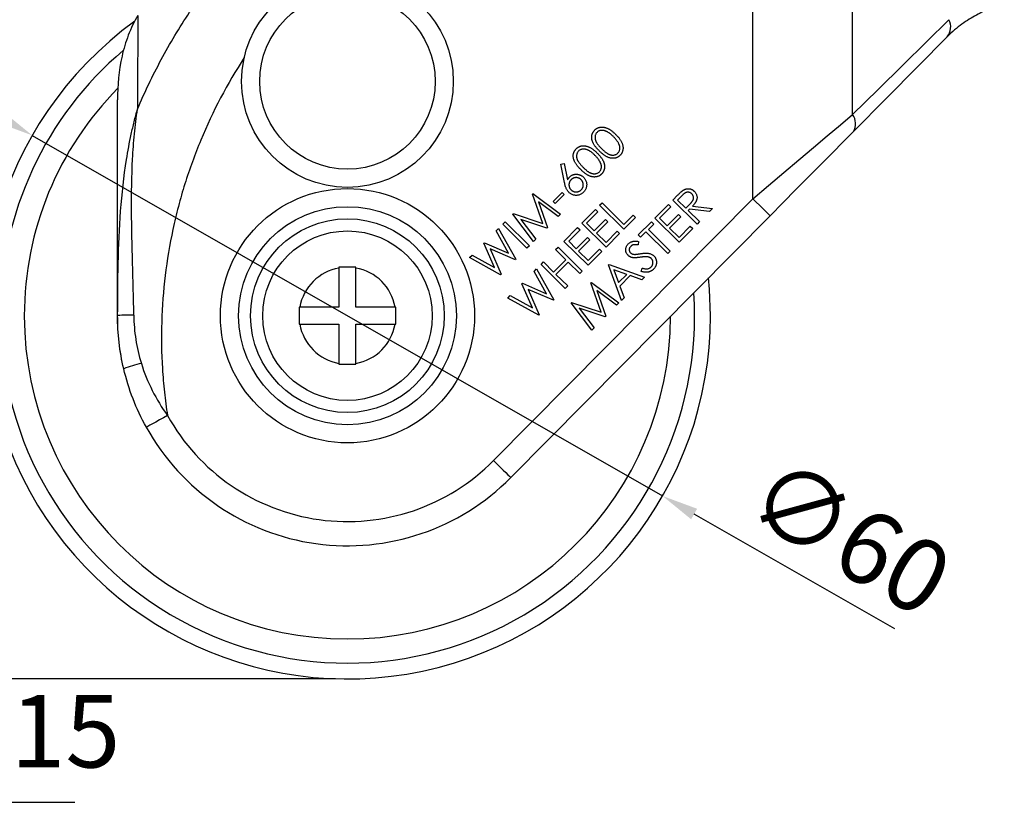
# Model space of a CAD drawing. Units: millimetres. Extents: x 1945 to 2390, y -3343 to -3054.
# Drawn here: x 2148 to 2229, y -3264 to -3199 of the extents above; entities that cross this region are included whole.
import ezdxf

# ---------------------------------------------------------------- set-up
doc = ezdxf.new("R2010")
doc.units = ezdxf.units.MM
doc.header["$LTSCALE"] = 0.2
doc.header["$PDMODE"] = 3
doc.layers.add('외형선', color=3, linetype='Continuous', lineweight=30)
doc.layers.add('치수선', color=1, linetype='Continuous', lineweight=15)
doc.styles.get("Standard").update_dxf_attribs({"font": 'isocp.shx', "bigfont": 'whgtxt.shx'})
doc.dimstyles.new('김형준', dxfattribs={"dimtxt": 6, "dimasz": 3, "dimexe": 2, "dimexo": 1, "dimgap": 1, "dimtad": 1, "dimdsep": 46, "dimtxsty": 'Standard', "dimcen": 0, "dimclrd": 1, "dimclre": 1, "dimclrt": 2, "dimadec": 0, "dimazin": 0, "dimtfac": 1, "dimtmove": 0, "dimatfit": 3, "dimfxl": 0, "dimarcsym": 0})

# ---------------------------------------------------------------- blocks, each defined once
blk = doc.blocks.new('*D471')
at = {"layer": 'Defpoints', "color": 0}
for p in [(2148.739, -3208.803), (2200.826, -3238.583)]:
    blk.add_point(p, dxfattribs=at)
at = {"layer": '치수선', "color": 1, "lineweight": -2}
for p, q in [((2146.134, -3207.314), (2143.53, -3205.825)), ((2148.739, -3208.803), (2200.826, -3238.583)), ((2220.004, -3249.548), (2203.431, -3240.072))]:
    blk.add_line(p, q, dxfattribs=at)
at = {"layer": '치수선', "color": 1}
for points in [[(2146.382, -3206.88), (2145.886, -3207.748), (2148.739, -3208.803)], [(2203.679, -3239.638), (2203.182, -3240.507), (2200.826, -3238.583)]]:
    blk.add_solid(points, dxfattribs=at)
at = {"layer": '치수선', "color": 2, "insert": (2215.911, -3242.6), "char_height": 6, "attachment_point": 5, "rotation": 330.24179}
blk.add_mtext('∅60', dxfattribs=at)
blk = doc.blocks.new('*D473')
at = {"layer": 'Defpoints', "color": 0}
for p in [(2130.758, -3163.693), (2169.782, -3163.693), (2174.782, -3253.693)]:
    blk.add_point(p, dxfattribs=at)
at = {"layer": '치수선', "color": 1, "lineweight": -2}
for p, q in [((2168.782, -3163.693), (2128.758, -3163.693)), ((2130.758, -3250.693), (2130.758, -3166.693)), ((2173.782, -3253.693), (2128.758, -3253.693))]:
    blk.add_line(p, q, dxfattribs=at)
at = {"layer": '치수선', "color": 1}
for points in [[(2130.258, -3166.693), (2131.258, -3166.693), (2130.758, -3163.693)], [(2130.258, -3250.693), (2131.258, -3250.693), (2130.758, -3253.693)]]:
    blk.add_solid(points, dxfattribs=at)
at = {"layer": '치수선', "color": 2, "insert": (2126.758, -3208.693), "char_height": 6, "attachment_point": 5, "rotation": 90}
blk.add_mtext('90', dxfattribs=at)

msp = doc.modelspace()

# ---------------------------------------------------------------- linework, layer by layer
at = {"layer": '외형선'}
for p, q in [((2208.282, -3214.031), (2208.282, -3185.693)), ((2216.514, -3207.08), (2216.514, -3185.693)), ((2192.411, -3211.192), (2192.681, -3211.134)), ((2192.717, -3212.696), (2192.411, -3211.192)), ((2192.681, -3211.134), (2192.965, -3212.484)), ((2190.079, -3213.645), (2190.111, -3213.613)), ((2190.924, -3216.076), (2190.079, -3213.645)), ((2190.111, -3213.613), (2192.397, -3215.307)), ((2191.786, -3214.255), (2192.528, -3213.506)), ((2192.693, -3213.67), (2191.952, -3214.419)), ((2192.528, -3213.506), (2192.693, -3213.67)), ((2201.67, -3214.145), (2202.065, -3213.747)), ((2202.413, -3213.787), (2202.065, -3214.139)), ((2186.86, -3235.657), (2208.282, -3214.031)), ((2192.201, -3215.504), (2190.577, -3214.283)), ((2190.577, -3214.283), (2191.307, -3216.407)), ((2191.952, -3214.419), (2191.786, -3214.255)), ((2195.622, -3214.571), (2195.821, -3214.37)), ((2197.624, -3216.552), (2195.622, -3214.571)), ((2195.821, -3214.37), (2197.629, -3216.159)), ((2200.184, -3215.646), (2201.32, -3214.499)), ((2201.32, -3214.499), (2201.517, -3214.694)), ((2203.672, -3216.126), (2201.67, -3214.145)), ((2202.065, -3214.139), (2202.745, -3214.812)), ((2202.745, -3214.812), (2203.088, -3214.471)), ((2203.296, -3214.645), (2204.939, -3214.846)), ((2209.703, -3215.439), (2188.281, -3237.065)), ((2188.444, -3215.297), (2188.477, -3215.264)), ((2190.164, -3217.562), (2188.444, -3215.297)), ((2188.477, -3215.264), (2190.924, -3216.076)), ((2192.397, -3215.307), (2192.201, -3215.504)), ((2194.147, -3216.061), (2195.282, -3214.914)), ((2195.479, -3215.109), (2194.542, -3216.056)), ((2195.282, -3214.914), (2195.479, -3215.109)), ((2197.629, -3216.159), (2198.39, -3215.391)), ((2198.39, -3215.391), (2198.583, -3215.582)), ((2201.517, -3214.694), (2200.58, -3215.641)), ((2201.205, -3216.26), (2202.134, -3215.322)), ((2202.134, -3215.322), (2202.33, -3215.516)), ((2203.053, -3214.891), (2202.939, -3215.005)), ((2202.939, -3215.005), (2203.87, -3215.926)), ((2204.694, -3215.094), (2203.053, -3214.891)), ((2204.939, -3214.846), (2204.694, -3215.094)), ((2187.613, -3216.136), (2187.812, -3215.935)), ((2189.615, -3218.117), (2187.613, -3216.136)), ((2187.812, -3215.935), (2189.813, -3217.916)), ((2191.257, -3216.458), (2189.105, -3215.747)), ((2189.105, -3215.747), (2190.355, -3217.369)), ((2196.148, -3218.042), (2194.147, -3216.061)), ((2194.542, -3216.056), (2195.168, -3216.675)), ((2195.168, -3216.675), (2196.097, -3215.737)), ((2196.293, -3215.931), (2195.364, -3216.87)), ((2196.097, -3215.737), (2196.293, -3215.931)), ((2198.583, -3215.582), (2197.624, -3216.552)), ((2198.815, -3217.028), (2199.901, -3215.93)), ((2200.096, -3216.123), (2199.654, -3216.569)), ((2199.901, -3215.93), (2200.096, -3216.123)), ((2202.186, -3217.627), (2200.184, -3215.646)), ((2200.58, -3215.641), (2201.205, -3216.26)), ((2202.33, -3215.516), (2201.402, -3216.455)), ((2203.87, -3215.926), (2203.672, -3216.126)), ((2187.069, -3216.684), (2187.271, -3216.48)), ((2188.1, -3218.526), (2187.069, -3216.684)), ((2187.271, -3216.48), (2188.704, -3219.035)), ((2191.307, -3216.407), (2191.257, -3216.458)), ((2192.67, -3217.552), (2193.805, -3216.405)), ((2194.002, -3216.6), (2193.065, -3217.547)), ((2193.805, -3216.405), (2194.002, -3216.6)), ((2195.364, -3216.87), (2196.149, -3217.647)), ((2197.275, -3216.903), (2196.148, -3218.042)), ((2196.149, -3217.647), (2197.077, -3216.708)), ((2197.077, -3216.708), (2197.275, -3216.903)), ((2199.009, -3217.221), (2198.815, -3217.028)), ((2199.452, -3216.773), (2199.009, -3217.221)), ((2201.259, -3218.562), (2199.452, -3216.773)), ((2199.654, -3216.569), (2201.461, -3218.357)), ((2201.402, -3216.455), (2202.186, -3217.232)), ((2202.186, -3217.232), (2203.115, -3216.293)), ((2203.312, -3216.488), (2202.186, -3217.627)), ((2203.115, -3216.293), (2203.312, -3216.488)), ((2186.056, -3217.707), (2186.097, -3217.666)), ((2186.93, -3219.708), (2186.056, -3217.707)), ((2186.097, -3217.666), (2188.1, -3218.526)), ((2190.355, -3217.369), (2190.164, -3217.562)), ((2194.671, -3219.533), (2192.67, -3217.552)), ((2193.065, -3217.547), (2193.691, -3218.166)), ((2193.691, -3218.166), (2194.62, -3217.228)), ((2194.816, -3217.422), (2193.887, -3218.361)), ((2194.62, -3217.228), (2194.816, -3217.422)), ((2198.835, -3217.562), (2198.797, -3217.848)), ((2184.882, -3218.893), (2185.085, -3218.688)), ((2185.085, -3218.688), (2186.93, -3219.708)), ((2188.666, -3219.073), (2186.565, -3218.167)), ((2186.565, -3218.167), (2187.48, -3220.272)), ((2189.813, -3217.916), (2189.615, -3218.117)), ((2191.988, -3218.239), (2192.187, -3218.038)), ((2192.828, -3219.07), (2191.988, -3218.239)), ((2192.187, -3218.038), (2194.188, -3220.019)), ((2193.887, -3218.361), (2194.672, -3219.138)), ((2195.798, -3218.394), (2194.671, -3219.533)), ((2194.672, -3219.138), (2195.601, -3218.199)), ((2195.601, -3218.199), (2195.798, -3218.394)), ((2201.461, -3218.357), (2201.259, -3218.562)), ((2187.442, -3220.309), (2184.882, -3218.893)), ((2188.704, -3219.035), (2188.666, -3219.073)), ((2190.782, -3219.458), (2190.981, -3219.257)), ((2192.783, -3221.439), (2190.782, -3219.458)), ((2190.981, -3219.257), (2191.82, -3220.088)), ((2191.82, -3220.088), (2192.828, -3219.07)), ((2193.024, -3219.264), (2192.016, -3220.282)), ((2193.989, -3220.22), (2193.024, -3219.264)), ((2196.36, -3219.505), (2196.409, -3219.456)), ((2197.426, -3222.432), (2196.36, -3219.505)), ((2196.409, -3219.456), (2199.334, -3220.504)), ((2174.082, -3219.755), (2174.082, -3222.993)), ((2175.482, -3222.993), (2175.482, -3219.755)), ((2187.48, -3220.272), (2187.442, -3220.309)), ((2190.211, -3220.032), (2190.413, -3219.828)), ((2191.242, -3221.875), (2190.211, -3220.032)), ((2190.413, -3219.828), (2191.846, -3222.383)), ((2192.016, -3220.282), (2192.982, -3221.238)), ((2194.188, -3220.019), (2193.989, -3220.22)), ((2196.809, -3219.901), (2197.194, -3220.963)), ((2197.871, -3220.279), (2196.809, -3219.901)), ((2197.194, -3220.963), (2197.871, -3220.279)), ((2199.06, -3220.037), (2199.127, -3219.765)), ((2189.198, -3221.055), (2189.239, -3221.015)), ((2190.072, -3223.057), (2189.198, -3221.055)), ((2189.239, -3221.015), (2191.242, -3221.875)), ((2194.904, -3220.974), (2194.937, -3220.942)), ((2195.75, -3223.405), (2194.904, -3220.974)), ((2194.937, -3220.942), (2197.222, -3222.635)), ((2198.152, -3220.381), (2197.297, -3221.244)), ((2199.121, -3220.719), (2198.152, -3220.381)), ((2199.334, -3220.504), (2199.121, -3220.719)), ((2191.808, -3222.421), (2189.707, -3221.516)), ((2189.707, -3221.516), (2190.622, -3223.62)), ((2192.982, -3221.238), (2192.783, -3221.439)), ((2197.027, -3222.833), (2195.402, -3221.612)), ((2195.402, -3221.612), (2196.132, -3223.736)), ((2197.297, -3221.244), (2197.647, -3222.208)), ((2188.024, -3222.241), (2188.227, -3222.036)), ((2190.584, -3223.658), (2188.024, -3222.241)), ((2188.227, -3222.036), (2190.072, -3223.057)), ((2191.846, -3222.383), (2191.808, -3222.421)), ((2193.269, -3222.626), (2193.302, -3222.593)), ((2194.99, -3224.891), (2193.269, -3222.626)), ((2193.302, -3222.593), (2195.75, -3223.405)), ((2197.222, -3222.635), (2197.027, -3222.833)), ((2197.647, -3222.208), (2197.426, -3222.432)), ((2174.082, -3222.993), (2170.844, -3222.993)), ((2178.721, -3222.993), (2175.482, -3222.993)), ((2193.931, -3223.076), (2195.181, -3224.698)), ((2196.083, -3223.786), (2193.931, -3223.076)), ((2170.844, -3224.393), (2174.082, -3224.393)), ((2174.082, -3224.393), (2174.082, -3227.631)), ((2175.482, -3227.631), (2175.482, -3224.393)), ((2175.482, -3224.393), (2178.721, -3224.393)), ((2190.622, -3223.62), (2190.584, -3223.658)), ((2196.132, -3223.736), (2196.083, -3223.786)), ((2195.181, -3224.698), (2194.99, -3224.891))]:
    msp.add_line(p, q, dxfattribs=at)
at = {"layer": '외형선', "flags": 128}
for points in [[(2216.514, -3207.08), (2218.63, -3205.002), (2220.666, -3203.001), (2222.619, -3201.083), (2224.486, -3199.248)], [(2224.348, -3200.656), (2221.906, -3203.12), (2219.318, -3205.733), (2216.589, -3208.488)], [(2208.282, -3214.031), (2209.57, -3212.944), (2210.843, -3211.869), (2212.087, -3210.818), (2213.29, -3209.803), (2214.437, -3208.834), (2215.515, -3207.923), (2216.514, -3207.08)], [(2216.589, -3208.488), (2215.754, -3209.331), (2214.852, -3210.242), (2213.892, -3211.21), (2212.887, -3212.226), (2211.845, -3213.277), (2210.78, -3214.352), (2209.703, -3215.439)], [(2208.282, -3214.031), (2208.56, -3214.306), (2208.826, -3214.57), (2209.072, -3214.813), (2209.287, -3215.027), (2209.464, -3215.202), (2209.595, -3215.332), (2209.676, -3215.412), (2209.703, -3215.439)], [(2204.782, -3223.693), (2204.702, -3221.503), (2204.619, -3220.571)], [(2159.913, -3231.934), (2159.572, -3232.123), (2159.244, -3232.305), (2158.941, -3232.472), (2158.676, -3232.619), (2158.459, -3232.74), (2158.297, -3232.83), (2158.198, -3232.885), (2158.164, -3232.903)], [(2186.86, -3235.657), (2187.137, -3235.932), (2187.404, -3236.196), (2187.649, -3236.439), (2187.864, -3236.652), (2188.041, -3236.827), (2188.172, -3236.958), (2188.253, -3237.038), (2188.281, -3237.065)]]:
    msp.add_lwpolyline(points, dxfattribs=at)
at = {"layer": '외형선'}
for centre, radius in [((2174.782, -3204.343), 8.75), ((2174.782, -3204.343), 7.25), ((2174.782, -3223.693), 10.5), ((2174.782, -3223.693), 9), ((2174.782, -3223.693), 8), ((2174.782, -3223.693), 7)]:
    msp.add_circle(centre, radius, dxfattribs=at)
for centre, radius, start, end in [((2174.782, -3223.693), 30, 125.85975, 0), ((2223.335, -3199.845), 1.297, 321.34864, 27.42465), ((2174.782, -3223.693), 28.69, 130.22368, 180), ((2174.782, -3223.693), 26.7, 135.25264, 180), ((2215.557, -3207.837), 1.22, 327.7925, 38.36076), ((2174.782, -3223.693), 4, 100.07866, 169.92134), ((2174.782, -3223.693), 4, 10.07866, 79.92134), ((2174.782, -3223.693), 28.69, 180, 3.79865), ((2174.782, -3223.693), 26.7, 180, 359.9052), ((2155.813, -3223.696), 0.0307, 128.48366, 175.47617), ((2156.852, -3248.941), 25.291, 89.37592, 92.3983), ((2174.782, -3223.693), 4, 190.07866, 259.92134), ((2174.782, -3223.693), 4, 280.07866, 349.92134), ((2159.173, -3235.023), 7.518, 100.90325, 112.50976), ((2174.782, -3223.693), 17, 208.99569, 315.27031), ((2174.782, -3223.693), 19, 208.99569, 315.27031)]:
    msp.add_arc(centre, radius, start, end, dxfattribs=at)
for points, knots in [([(2157.433, -3206.64), (2158.023, -3205.244), (2158.677, -3203.879), (2159.755, -3201.876), (2160.13, -3201.216), (2160.913, -3199.912), (2161.321, -3199.266), (2163.436, -3196.088), (2165.336, -3193.745), (2169.524, -3189.438), (2171.813, -3187.473), (2175.547, -3184.816), (2176.827, -3183.991), (2179.448, -3182.46), (2180.79, -3181.753), (2182.164, -3181.106)], [0, 0, 0, 0, 0.125, 0.125, 0.1875, 0.1875, 0.25, 0.25, 0.5, 0.5, 0.75, 0.75, 0.875, 0.875, 1, 1, 1, 1]), ([(2229.062, -3197.983), (2228.697, -3198.073), (2228.322, -3198.187), (2227.554, -3198.475), (2227.159, -3198.65), (2226.362, -3199.074), (2225.96, -3199.322), (2225.153, -3199.911), (2224.748, -3200.251), (2224.348, -3200.656)], [0, 0, 0, 0, 0.25, 0.25, 0.5, 0.5, 0.75, 0.75, 1, 1, 1, 1]), ([(2157.461, -3198.901), (2157.146, -3199.423), (2156.888, -3199.968), (2156.459, -3201.091), (2156.288, -3201.671), (2155.891, -3203.45), (2155.782, -3204.653), (2155.782, -3205.867)], [0, 0, 0, 0, 0.25, 0.25, 0.5, 0.5, 1, 1, 1, 1]), ([(2157.461, -3198.901), (2157.456, -3200.052), (2157.451, -3201.28), (2157.441, -3203.887), (2157.437, -3205.239), (2157.433, -3206.64)], [0, 0, 0, 0, 0.5, 0.5, 1, 1, 1, 1]), ([(2166.258, -3202.368), (2164.846, -3204.547), (2163.65, -3206.821), (2162.173, -3210.372), (2161.733, -3211.579), (2161.155, -3213.425), (2160.976, -3214.046), (2160.645, -3215.301), (2160.494, -3215.933), (2159.815, -3219.094), (2159.507, -3221.641), (2159.394, -3225.488), (2159.414, -3226.775), (2159.534, -3228.712), (2159.589, -3229.36), (2159.729, -3230.651), (2159.814, -3231.294), (2159.913, -3231.934)], [0, 0, 0, 0, 0.25, 0.25, 0.375, 0.375, 0.4375, 0.4375, 0.5, 0.5, 0.75, 0.75, 0.875, 0.875, 0.9375, 0.9375, 1, 1, 1, 1]), ([(2155.782, -3223.693), (2155.782, -3222.08), (2155.782, -3220.488), (2155.782, -3218.132), (2155.782, -3217.353), (2155.782, -3215.803), (2155.782, -3215.032), (2155.782, -3212.768), (2155.782, -3211.314), (2155.782, -3208.51), (2155.782, -3207.162), (2155.782, -3205.867)], [0, 0, 0, 0, 0.25, 0.25, 0.375, 0.375, 0.5, 0.5, 0.75, 0.75, 1, 1, 1, 1]), ([(2155.794, -3223.672), (2155.799, -3222.234), (2155.809, -3220.796), (2155.877, -3217.922), (2155.935, -3216.483), (2156.149, -3213.624), (2156.304, -3212.205), (2156.64, -3210.099), (2156.769, -3209.4), (2156.994, -3208.36), (2157.074, -3208.014), (2157.245, -3207.325), (2157.336, -3206.979), (2157.433, -3206.64)], [0, 0, 0, 0, 0.25, 0.25, 0.5, 0.5, 0.75, 0.75, 0.875, 0.875, 0.9375, 0.9375, 1, 1, 1, 1]), ([(2157.128, -3223.651), (2157.11, -3222.207), (2157.072, -3220.765), (2156.994, -3217.886), (2156.955, -3216.448), (2156.934, -3213.59), (2156.953, -3212.168), (2157.062, -3210.065), (2157.112, -3209.37), (2157.246, -3207.993), (2157.33, -3207.309), (2157.433, -3206.64)], [0, 0, 0, 0, 0.25, 0.25, 0.5, 0.5, 0.75, 0.75, 0.875, 0.875, 1, 1, 1, 1]), ([(2195.207, -3208.369), (2195.224, -3208.353), (2195.256, -3208.322), (2195.308, -3208.28), (2195.362, -3208.243), (2195.418, -3208.21), (2195.478, -3208.182), (2195.539, -3208.159), (2195.603, -3208.141), (2195.669, -3208.127), (2195.736, -3208.118), (2195.806, -3208.114), (2195.877, -3208.117), (2195.949, -3208.124), (2196.023, -3208.138), (2196.099, -3208.157), (2196.175, -3208.181), (2196.254, -3208.211), (2196.334, -3208.247), (2196.416, -3208.292), (2196.5, -3208.343), (2196.586, -3208.403), (2196.673, -3208.47), (2196.762, -3208.545), (2196.854, -3208.627), (2196.915, -3208.685), (2196.946, -3208.716)], [0, 0, 0, 0, 0.033979, 0.067535, 0.10025, 0.133106, 0.165781, 0.198613, 0.231992, 0.265718, 0.300125, 0.335125, 0.37067, 0.407236, 0.444808, 0.483755, 0.524294, 0.566309, 0.610318, 0.657113, 0.706491, 0.758997, 0.814363, 0.872878, 0.93467, 1, 1, 1, 1]), ([(2195.594, -3210.082), (2195.562, -3210.05), (2195.5, -3209.987), (2195.413, -3209.894), (2195.335, -3209.803), (2195.265, -3209.715), (2195.202, -3209.631), (2195.148, -3209.549), (2195.103, -3209.469), (2195.065, -3209.393), (2195.035, -3209.318), (2195.01, -3209.244), (2194.99, -3209.172), (2194.977, -3209.101), (2194.968, -3209.031), (2194.965, -3208.961), (2194.967, -3208.893), (2194.975, -3208.826), (2194.988, -3208.761), (2195.005, -3208.698), (2195.027, -3208.637), (2195.054, -3208.579), (2195.085, -3208.522), (2195.122, -3208.469), (2195.162, -3208.417), (2195.192, -3208.385), (2195.207, -3208.369)], [0, 0, 0, 0, 0.068615, 0.133023, 0.193719, 0.250535, 0.303777, 0.353395, 0.399549, 0.442561, 0.48301, 0.522294, 0.56, 0.596714, 0.632466, 0.667428, 0.702081, 0.736093, 0.769662, 0.802925, 0.835523, 0.867929, 0.900346, 0.933133, 0.96617, 1, 1, 1, 1]), ([(2195.405, -3208.551), (2195.384, -3208.574), (2195.343, -3208.62), (2195.296, -3208.702), (2195.263, -3208.792), (2195.247, -3208.873), (2195.241, -3208.941), (2195.241, -3208.994), (2195.244, -3209.047), (2195.254, -3209.102), (2195.267, -3209.157), (2195.284, -3209.213), (2195.306, -3209.27), (2195.332, -3209.328), (2195.364, -3209.389), (2195.404, -3209.452), (2195.45, -3209.518), (2195.504, -3209.588), (2195.563, -3209.661), (2195.631, -3209.737), (2195.706, -3209.816), (2195.759, -3209.869), (2195.786, -3209.897)], [0, 0, 0, 0, 0.059281, 0.118548, 0.179042, 0.243264, 0.276282, 0.309896, 0.344325, 0.379145, 0.415529, 0.452918, 0.49205, 0.532492, 0.575822, 0.623062, 0.674998, 0.730951, 0.791298, 0.856072, 0.925882, 1, 1, 1, 1]), ([(2196.764, -3208.908), (2196.74, -3208.884), (2196.691, -3208.836), (2196.617, -3208.77), (2196.546, -3208.708), (2196.475, -3208.653), (2196.405, -3208.602), (2196.337, -3208.558), (2196.27, -3208.519), (2196.205, -3208.484), (2196.141, -3208.455), (2196.079, -3208.432), (2196.018, -3208.413), (2195.959, -3208.399), (2195.902, -3208.389), (2195.846, -3208.384), (2195.792, -3208.385), (2195.724, -3208.392), (2195.643, -3208.408), (2195.553, -3208.443), (2195.472, -3208.489), (2195.427, -3208.53), (2195.405, -3208.551)], [0, 0, 0, 0, 0.0667431, 0.1302244, 0.1905038, 0.2479354, 0.3028309, 0.355081, 0.4045061, 0.4514068, 0.4962336, 0.5388077, 0.5792947, 0.6179699, 0.6550029, 0.6905554, 0.7252687, 0.7586926, 0.8226601, 0.8830944, 0.9417591, 1, 1, 1, 1]), ([(2197.205, -3209.491), (2197.193, -3209.467), (2197.168, -3209.418), (2197.124, -3209.347), (2197.077, -3209.274), (2197.024, -3209.201), (2196.966, -3209.128), (2196.904, -3209.055), (2196.837, -3208.981), (2196.789, -3208.932), (2196.764, -3208.908)], [0, 0, 0, 0, 0.110197, 0.22415, 0.342028, 0.464469, 0.591088, 0.722203, 0.858984, 1, 1, 1, 1]), ([(2196.946, -3208.716), (2196.976, -3208.746), (2197.036, -3208.806), (2197.119, -3208.896), (2197.194, -3208.985), (2197.261, -3209.071), (2197.322, -3209.156), (2197.374, -3209.239), (2197.419, -3209.32), (2197.457, -3209.399), (2197.488, -3209.476), (2197.512, -3209.552), (2197.532, -3209.627), (2197.547, -3209.701), (2197.554, -3209.773), (2197.557, -3209.844), (2197.556, -3209.914), (2197.546, -3209.983), (2197.534, -3210.05), (2197.515, -3210.114), (2197.493, -3210.176), (2197.466, -3210.236), (2197.434, -3210.293), (2197.397, -3210.347), (2197.356, -3210.4), (2197.325, -3210.433), (2197.309, -3210.449)], [0, 0, 0, 0, 0.064964, 0.126763, 0.185287, 0.240418, 0.292427, 0.341903, 0.388369, 0.432135, 0.473755, 0.51414, 0.552982, 0.590634, 0.627258, 0.66284, 0.698127, 0.732806, 0.767, 0.800404, 0.833695, 0.866532, 0.899379, 0.932354, 0.965982, 1, 1, 1, 1]), ([(2193.68, -3209.911), (2193.696, -3209.895), (2193.728, -3209.864), (2193.78, -3209.822), (2193.834, -3209.785), (2193.891, -3209.752), (2193.95, -3209.725), (2194.011, -3209.701), (2194.075, -3209.684), (2194.141, -3209.669), (2194.209, -3209.66), (2194.278, -3209.657), (2194.349, -3209.659), (2194.422, -3209.666), (2194.495, -3209.68), (2194.571, -3209.699), (2194.648, -3209.723), (2194.726, -3209.753), (2194.806, -3209.79), (2194.888, -3209.834), (2194.972, -3209.886), (2195.058, -3209.945), (2195.146, -3210.012), (2195.235, -3210.087), (2195.327, -3210.169), (2195.387, -3210.228), (2195.418, -3210.258)], [0, 0, 0, 0, 0.033979, 0.067535, 0.10025, 0.133106, 0.165781, 0.198613, 0.231992, 0.265718, 0.300125, 0.335125, 0.37067, 0.407236, 0.444808, 0.483755, 0.524294, 0.566309, 0.610318, 0.657113, 0.706491, 0.758997, 0.814363, 0.872878, 0.93467, 1, 1, 1, 1]), ([(2197.135, -3210.263), (2197.156, -3210.24), (2197.197, -3210.194), (2197.244, -3210.113), (2197.277, -3210.024), (2197.293, -3209.944), (2197.3, -3209.876), (2197.3, -3209.824), (2197.295, -3209.771), (2197.287, -3209.717), (2197.272, -3209.662), (2197.254, -3209.606), (2197.232, -3209.548), (2197.214, -3209.511), (2197.205, -3209.491)], [0, 0, 0, 0, 0.1117768, 0.2223484, 0.3360123, 0.4549652, 0.5165423, 0.579922, 0.6435358, 0.7097539, 0.777853, 0.8494075, 0.9225572, 1, 1, 1, 1]), ([(2194.066, -3211.624), (2194.034, -3211.592), (2193.972, -3211.53), (2193.885, -3211.436), (2193.807, -3211.345), (2193.737, -3211.258), (2193.675, -3211.173), (2193.621, -3211.091), (2193.575, -3211.012), (2193.537, -3210.935), (2193.507, -3210.86), (2193.483, -3210.787), (2193.462, -3210.715), (2193.449, -3210.643), (2193.44, -3210.573), (2193.437, -3210.504), (2193.439, -3210.435), (2193.447, -3210.368), (2193.46, -3210.303), (2193.477, -3210.24), (2193.5, -3210.179), (2193.526, -3210.121), (2193.557, -3210.064), (2193.594, -3210.011), (2193.634, -3209.959), (2193.664, -3209.927), (2193.68, -3209.911)], [0, 0, 0, 0, 0.068615, 0.133023, 0.193719, 0.250535, 0.303777, 0.353395, 0.399549, 0.442561, 0.48301, 0.522294, 0.56, 0.596714, 0.632466, 0.667428, 0.702081, 0.736093, 0.769662, 0.802925, 0.835523, 0.867929, 0.900346, 0.933133, 0.96617, 1, 1, 1, 1]), ([(2193.877, -3210.093), (2193.856, -3210.116), (2193.815, -3210.162), (2193.769, -3210.244), (2193.736, -3210.334), (2193.719, -3210.415), (2193.713, -3210.483), (2193.713, -3210.536), (2193.717, -3210.59), (2193.726, -3210.644), (2193.739, -3210.699), (2193.756, -3210.756), (2193.778, -3210.812), (2193.805, -3210.871), (2193.836, -3210.931), (2193.876, -3210.994), (2193.922, -3211.061), (2193.976, -3211.13), (2194.036, -3211.203), (2194.103, -3211.279), (2194.178, -3211.359), (2194.231, -3211.412), (2194.258, -3211.439)], [0, 0, 0, 0, 0.059281, 0.118548, 0.179042, 0.243264, 0.276282, 0.309896, 0.344325, 0.379145, 0.415529, 0.452918, 0.49205, 0.532492, 0.575822, 0.623062, 0.674998, 0.730951, 0.791298, 0.856072, 0.925882, 1, 1, 1, 1]), ([(2195.237, -3210.45), (2195.212, -3210.426), (2195.163, -3210.379), (2195.089, -3210.312), (2195.018, -3210.251), (2194.947, -3210.195), (2194.877, -3210.145), (2194.809, -3210.1), (2194.742, -3210.061), (2194.677, -3210.027), (2194.613, -3209.998), (2194.551, -3209.974), (2194.49, -3209.955), (2194.431, -3209.941), (2194.374, -3209.931), (2194.318, -3209.926), (2194.264, -3209.927), (2194.196, -3209.934), (2194.115, -3209.951), (2194.026, -3209.985), (2193.945, -3210.031), (2193.899, -3210.072), (2193.877, -3210.093)], [0, 0, 0, 0, 0.066743, 0.130224, 0.190504, 0.247935, 0.302831, 0.355081, 0.404506, 0.451407, 0.496234, 0.538808, 0.579295, 0.61797, 0.655003, 0.690555, 0.725269, 0.758693, 0.82266, 0.883094, 0.941759, 1, 1, 1, 1]), ([(2195.677, -3211.034), (2195.665, -3211.01), (2195.64, -3210.961), (2195.597, -3210.889), (2195.549, -3210.816), (2195.497, -3210.744), (2195.439, -3210.671), (2195.376, -3210.597), (2195.309, -3210.523), (2195.261, -3210.475), (2195.237, -3210.45)], [0, 0, 0, 0, 0.110197, 0.22415, 0.342028, 0.464469, 0.591088, 0.722203, 0.858984, 1, 1, 1, 1]), ([(2195.418, -3210.258), (2195.448, -3210.289), (2195.508, -3210.348), (2195.591, -3210.438), (2195.666, -3210.527), (2195.733, -3210.614), (2195.794, -3210.698), (2195.846, -3210.781), (2195.891, -3210.862), (2195.929, -3210.941), (2195.96, -3211.018), (2195.984, -3211.095), (2196.004, -3211.17), (2196.019, -3211.243), (2196.027, -3211.316), (2196.029, -3211.387), (2196.028, -3211.457), (2196.019, -3211.525), (2196.006, -3211.592), (2195.988, -3211.656), (2195.965, -3211.718), (2195.938, -3211.778), (2195.906, -3211.835), (2195.869, -3211.89), (2195.828, -3211.943), (2195.797, -3211.975), (2195.782, -3211.991)], [0, 0, 0, 0, 0.064964, 0.126763, 0.185287, 0.240418, 0.292427, 0.341903, 0.388369, 0.432135, 0.473755, 0.51414, 0.552982, 0.590634, 0.627258, 0.66284, 0.698127, 0.732806, 0.767, 0.800404, 0.833695, 0.866532, 0.899379, 0.932354, 0.965982, 1, 1, 1, 1]), ([(2197.309, -3210.449), (2197.294, -3210.465), (2197.262, -3210.495), (2197.21, -3210.536), (2197.158, -3210.573), (2197.102, -3210.605), (2197.044, -3210.632), (2196.984, -3210.655), (2196.921, -3210.673), (2196.857, -3210.686), (2196.791, -3210.695), (2196.723, -3210.697), (2196.654, -3210.695), (2196.584, -3210.687), (2196.512, -3210.673), (2196.439, -3210.655), (2196.365, -3210.63), (2196.289, -3210.601), (2196.211, -3210.565), (2196.131, -3210.519), (2196.048, -3210.467), (2195.962, -3210.405), (2195.874, -3210.336), (2195.782, -3210.259), (2195.689, -3210.174), (2195.626, -3210.113), (2195.594, -3210.082)], [0, 0, 0, 0, 0.033849, 0.066871, 0.099615, 0.131706, 0.164265, 0.196725, 0.229549, 0.262927, 0.296724, 0.331135, 0.365822, 0.401576, 0.438607, 0.476758, 0.516261, 0.557177, 0.600501, 0.646808, 0.696647, 0.750071, 0.806812, 0.867416, 0.93171, 1, 1, 1, 1]), ([(2195.786, -3209.897), (2195.813, -3209.924), (2195.867, -3209.976), (2195.946, -3210.049), (2196.023, -3210.115), (2196.096, -3210.175), (2196.166, -3210.228), (2196.232, -3210.273), (2196.295, -3210.312), (2196.356, -3210.343), (2196.415, -3210.369), (2196.472, -3210.39), (2196.528, -3210.407), (2196.584, -3210.42), (2196.638, -3210.428), (2196.692, -3210.431), (2196.746, -3210.431), (2196.814, -3210.424), (2196.896, -3210.406), (2196.986, -3210.372), (2197.067, -3210.325), (2197.113, -3210.284), (2197.135, -3210.263)], [0, 0, 0, 0, 0.073915, 0.143272, 0.207878, 0.268031, 0.324086, 0.375344, 0.42273, 0.465917, 0.506566, 0.545466, 0.582877, 0.6192, 0.654643, 0.689068, 0.723065, 0.756495, 0.821258, 0.882379, 0.941238, 1, 1, 1, 1]), ([(2195.607, -3211.805), (2195.628, -3211.782), (2195.669, -3211.736), (2195.716, -3211.655), (2195.75, -3211.566), (2195.766, -3211.486), (2195.772, -3211.419), (2195.772, -3211.367), (2195.767, -3211.313), (2195.759, -3211.259), (2195.745, -3211.204), (2195.727, -3211.148), (2195.704, -3211.09), (2195.686, -3211.053), (2195.677, -3211.034)], [0, 0, 0, 0, 0.111777, 0.222348, 0.336012, 0.454965, 0.516542, 0.579922, 0.643536, 0.709754, 0.777853, 0.849408, 0.922557, 1, 1, 1, 1]), ([(2193.131, -3212.244), (2193.151, -3212.225), (2193.19, -3212.188), (2193.254, -3212.139), (2193.321, -3212.099), (2193.391, -3212.065), (2193.465, -3212.04), (2193.541, -3212.022), (2193.621, -3212.012), (2193.703, -3212.009), (2193.785, -3212.015), (2193.865, -3212.027), (2193.943, -3212.047), (2194.019, -3212.075), (2194.091, -3212.111), (2194.161, -3212.154), (2194.228, -3212.205), (2194.269, -3212.244), (2194.291, -3212.264)], [0, 0, 0, 0, 0.063781, 0.125299, 0.185553, 0.245635, 0.305413, 0.366017, 0.427776, 0.491693, 0.555694, 0.618565, 0.680542, 0.742557, 0.804585, 0.867846, 0.932778, 1, 1, 1, 1]), ([(2195.782, -3211.991), (2195.766, -3212.007), (2195.734, -3212.038), (2195.683, -3212.078), (2195.63, -3212.115), (2195.574, -3212.147), (2195.516, -3212.174), (2195.456, -3212.197), (2195.394, -3212.215), (2195.329, -3212.229), (2195.263, -3212.237), (2195.195, -3212.24), (2195.126, -3212.238), (2195.056, -3212.23), (2194.984, -3212.216), (2194.911, -3212.197), (2194.837, -3212.173), (2194.761, -3212.143), (2194.683, -3212.107), (2194.603, -3212.061), (2194.52, -3212.009), (2194.434, -3211.948), (2194.346, -3211.878), (2194.254, -3211.802), (2194.161, -3211.716), (2194.098, -3211.655), (2194.066, -3211.624)], [0, 0, 0, 0, 0.033849, 0.066871, 0.099615, 0.131706, 0.164265, 0.196725, 0.229549, 0.262927, 0.296724, 0.331135, 0.365822, 0.401576, 0.438607, 0.476758, 0.516261, 0.557177, 0.600501, 0.646808, 0.696647, 0.750071, 0.806812, 0.867416, 0.93171, 1, 1, 1, 1]), ([(2194.258, -3211.439), (2194.286, -3211.466), (2194.339, -3211.518), (2194.419, -3211.592), (2194.495, -3211.658), (2194.568, -3211.717), (2194.638, -3211.77), (2194.704, -3211.816), (2194.767, -3211.854), (2194.828, -3211.886), (2194.887, -3211.911), (2194.944, -3211.932), (2195, -3211.95), (2195.056, -3211.962), (2195.111, -3211.97), (2195.165, -3211.973), (2195.218, -3211.973), (2195.286, -3211.966), (2195.368, -3211.948), (2195.458, -3211.915), (2195.539, -3211.867), (2195.585, -3211.826), (2195.607, -3211.805)], [0, 0, 0, 0, 0.0739147, 0.1432724, 0.2078785, 0.2680313, 0.3240864, 0.3753444, 0.4227296, 0.4659171, 0.5065664, 0.5454664, 0.5828771, 0.6192004, 0.6546435, 0.6890682, 0.7230648, 0.756495, 0.8212578, 0.8823791, 0.9412385, 1, 1, 1, 1]), ([(2193.075, -3213.5), (2193.055, -3213.479), (2193.014, -3213.436), (2192.96, -3213.363), (2192.909, -3213.283), (2192.864, -3213.193), (2192.821, -3213.092), (2192.784, -3212.974), (2192.747, -3212.841), (2192.727, -3212.746), (2192.717, -3212.696)], [0, 0, 0, 0, 0.097595, 0.198787, 0.304242, 0.415122, 0.536456, 0.674256, 0.828296, 1, 1, 1, 1]), ([(2192.965, -3212.484), (2192.977, -3212.461), (2193, -3212.415), (2193.041, -3212.353), (2193.084, -3212.295), (2193.115, -3212.261), (2193.131, -3212.244)], [0, 0, 0, 0, 0.268379, 0.5225717, 0.766415, 1, 1, 1, 1]), ([(2193.259, -3212.465), (2193.246, -3212.48), (2193.219, -3212.509), (2193.184, -3212.556), (2193.153, -3212.605), (2193.129, -3212.657), (2193.111, -3212.711), (2193.097, -3212.767), (2193.089, -3212.825), (2193.087, -3212.884), (2193.09, -3212.944), (2193.098, -3213.002), (2193.113, -3213.058), (2193.132, -3213.112), (2193.157, -3213.163), (2193.187, -3213.213), (2193.223, -3213.26), (2193.25, -3213.288), (2193.264, -3213.303)], [0, 0, 0, 0, 0.064425, 0.127262, 0.189052, 0.249292, 0.31029, 0.372077, 0.434524, 0.499469, 0.563833, 0.626966, 0.68831, 0.74894, 0.810248, 0.872038, 0.934758, 1, 1, 1, 1]), ([(2194.097, -3212.462), (2194.082, -3212.448), (2194.053, -3212.421), (2194.005, -3212.386), (2193.956, -3212.356), (2193.904, -3212.331), (2193.85, -3212.313), (2193.794, -3212.299), (2193.736, -3212.291), (2193.676, -3212.289), (2193.617, -3212.292), (2193.558, -3212.3), (2193.503, -3212.315), (2193.449, -3212.333), (2193.398, -3212.358), (2193.349, -3212.388), (2193.302, -3212.424), (2193.274, -3212.451), (2193.259, -3212.465)], [0, 0, 0, 0, 0.0648598, 0.1282118, 0.1900283, 0.2511017, 0.3121268, 0.3739403, 0.4364145, 0.5013877, 0.5657803, 0.6283398, 0.6902991, 0.7507514, 0.8115407, 0.8728398, 0.9355874, 1, 1, 1, 1]), ([(2194.102, -3213.299), (2194.115, -3213.284), (2194.142, -3213.255), (2194.177, -3213.208), (2194.207, -3213.159), (2194.231, -3213.108), (2194.25, -3213.054), (2194.263, -3212.998), (2194.271, -3212.94), (2194.273, -3212.88), (2194.27, -3212.821), (2194.262, -3212.762), (2194.247, -3212.707), (2194.229, -3212.652), (2194.204, -3212.601), (2194.173, -3212.552), (2194.138, -3212.505), (2194.11, -3212.477), (2194.097, -3212.462)], [0, 0, 0, 0, 0.064561, 0.127532, 0.189139, 0.249507, 0.310635, 0.37182, 0.435002, 0.499477, 0.563979, 0.627245, 0.68872, 0.749848, 0.81074, 0.872142, 0.935479, 1, 1, 1, 1]), ([(2194.291, -3212.264), (2194.318, -3212.293), (2194.372, -3212.349), (2194.437, -3212.445), (2194.489, -3212.546), (2194.526, -3212.653), (2194.548, -3212.763), (2194.555, -3212.875), (2194.546, -3212.988), (2194.522, -3213.102), (2194.483, -3213.212), (2194.432, -3213.316), (2194.367, -3213.413), (2194.314, -3213.471), (2194.288, -3213.5)], [0, 0, 0, 0, 0.086587, 0.169787, 0.251451, 0.333072, 0.414268, 0.495252, 0.577138, 0.661479, 0.746605, 0.830284, 0.914501, 1, 1, 1, 1]), ([(2194.288, -3213.5), (2194.26, -3213.526), (2194.205, -3213.577), (2194.112, -3213.641), (2194.012, -3213.692), (2193.906, -3213.729), (2193.797, -3213.752), (2193.685, -3213.76), (2193.573, -3213.751), (2193.462, -3213.728), (2193.355, -3213.69), (2193.253, -3213.64), (2193.159, -3213.577), (2193.103, -3213.526), (2193.075, -3213.5)], [0, 0, 0, 0, 0.084202, 0.166995, 0.249186, 0.332598, 0.415606, 0.497421, 0.580099, 0.664337, 0.749072, 0.832198, 0.915448, 1, 1, 1, 1]), ([(2193.264, -3213.303), (2193.279, -3213.317), (2193.308, -3213.344), (2193.355, -3213.379), (2193.404, -3213.409), (2193.456, -3213.433), (2193.51, -3213.452), (2193.566, -3213.465), (2193.624, -3213.473), (2193.684, -3213.475), (2193.744, -3213.473), (2193.802, -3213.464), (2193.858, -3213.45), (2193.911, -3213.431), (2193.963, -3213.406), (2194.012, -3213.376), (2194.059, -3213.34), (2194.087, -3213.313), (2194.102, -3213.299)], [0, 0, 0, 0, 0.064499, 0.127409, 0.18927, 0.25013, 0.310626, 0.372484, 0.435003, 0.500023, 0.564462, 0.627667, 0.689083, 0.750354, 0.810923, 0.872266, 0.935541, 1, 1, 1, 1]), ([(2202.065, -3213.747), (2202.091, -3213.72), (2202.142, -3213.669), (2202.216, -3213.597), (2202.284, -3213.533), (2202.346, -3213.475), (2202.403, -3213.426), (2202.454, -3213.385), (2202.498, -3213.35), (2202.527, -3213.331), (2202.54, -3213.323)], [0, 0, 0, 0, 0.176803, 0.338578, 0.485335, 0.617745, 0.735269, 0.838018, 0.925976, 1, 1, 1, 1]), ([(2203.236, -3213.628), (2203.219, -3213.612), (2203.185, -3213.581), (2203.127, -3213.545), (2203.065, -3213.518), (2202.999, -3213.5), (2202.932, -3213.492), (2202.866, -3213.494), (2202.801, -3213.505), (2202.748, -3213.523), (2202.706, -3213.545), (2202.672, -3213.565), (2202.634, -3213.59), (2202.595, -3213.62), (2202.553, -3213.655), (2202.508, -3213.694), (2202.461, -3213.739), (2202.43, -3213.77), (2202.413, -3213.787)], [0, 0, 0, 0, 0.072614, 0.143391, 0.213111, 0.28491, 0.355907, 0.424593, 0.493104, 0.562187, 0.599248, 0.641174, 0.688127, 0.740099, 0.797244, 0.859331, 0.926751, 1, 1, 1, 1]), ([(2202.54, -3213.323), (2202.558, -3213.312), (2202.593, -3213.29), (2202.65, -3213.263), (2202.706, -3213.241), (2202.763, -3213.223), (2202.822, -3213.212), (2202.881, -3213.204), (2202.941, -3213.202), (2203.001, -3213.205), (2203.062, -3213.212), (2203.121, -3213.226), (2203.178, -3213.245), (2203.234, -3213.269), (2203.289, -3213.298), (2203.342, -3213.333), (2203.393, -3213.374), (2203.425, -3213.404), (2203.442, -3213.42)], [0, 0, 0, 0, 0.064593, 0.126993, 0.188616, 0.249272, 0.309623, 0.369797, 0.430697, 0.492194, 0.554149, 0.615427, 0.676975, 0.738189, 0.80087, 0.865519, 0.931333, 1, 1, 1, 1]), ([(2203.088, -3214.471), (2203.104, -3214.455), (2203.135, -3214.424), (2203.177, -3214.376), (2203.216, -3214.332), (2203.25, -3214.289), (2203.28, -3214.249), (2203.305, -3214.21), (2203.326, -3214.174), (2203.348, -3214.128), (2203.368, -3214.072), (2203.379, -3214.004), (2203.381, -3213.935), (2203.371, -3213.867), (2203.351, -3213.801), (2203.323, -3213.738), (2203.284, -3213.68), (2203.252, -3213.645), (2203.236, -3213.628)], [0, 0, 0, 0, 0.070089, 0.134922, 0.195333, 0.251813, 0.302818, 0.350246, 0.393091, 0.432236, 0.504635, 0.57524, 0.644217, 0.715033, 0.785811, 0.85584, 0.926888, 1, 1, 1, 1]), ([(2203.442, -3213.42), (2203.467, -3213.447), (2203.517, -3213.5), (2203.578, -3213.589), (2203.623, -3213.683), (2203.655, -3213.781), (2203.672, -3213.881), (2203.671, -3213.983), (2203.656, -3214.086), (2203.63, -3214.171), (2203.601, -3214.24), (2203.573, -3214.294), (2203.54, -3214.348), (2203.502, -3214.405), (2203.458, -3214.463), (2203.409, -3214.523), (2203.354, -3214.584), (2203.316, -3214.624), (2203.296, -3214.645)], [0, 0, 0, 0, 0.079931, 0.155617, 0.229525, 0.302309, 0.374601, 0.446345, 0.519707, 0.595953, 0.636229, 0.679312, 0.724865, 0.773381, 0.825214, 0.880174, 0.938416, 1, 1, 1, 1]), ([(2197.977, -3218.713), (2197.956, -3218.691), (2197.915, -3218.648), (2197.866, -3218.575), (2197.826, -3218.497), (2197.798, -3218.415), (2197.781, -3218.33), (2197.777, -3218.244), (2197.784, -3218.157), (2197.803, -3218.07), (2197.834, -3217.985), (2197.874, -3217.905), (2197.925, -3217.83), (2197.966, -3217.785), (2197.987, -3217.762)], [0, 0, 0, 0, 0.084582, 0.167111, 0.248431, 0.330219, 0.411789, 0.492954, 0.574259, 0.658356, 0.743367, 0.828265, 0.912716, 1, 1, 1, 1]), ([(2197.987, -3217.762), (2198.011, -3217.74), (2198.059, -3217.696), (2198.14, -3217.641), (2198.226, -3217.597), (2198.304, -3217.57), (2198.37, -3217.555), (2198.425, -3217.545), (2198.483, -3217.541), (2198.546, -3217.537), (2198.612, -3217.539), (2198.683, -3217.543), (2198.758, -3217.55), (2198.809, -3217.558), (2198.835, -3217.562)], [0, 0, 0, 0, 0.107968, 0.214078, 0.32007, 0.428074, 0.484958, 0.545499, 0.609815, 0.678312, 0.751726, 0.829605, 0.912114, 1, 1, 1, 1]), ([(2198.797, -3217.848), (2198.776, -3217.845), (2198.736, -3217.84), (2198.677, -3217.834), (2198.622, -3217.83), (2198.571, -3217.829), (2198.525, -3217.83), (2198.483, -3217.832), (2198.445, -3217.837), (2198.4, -3217.846), (2198.348, -3217.863), (2198.291, -3217.891), (2198.238, -3217.927), (2198.206, -3217.956), (2198.19, -3217.971)], [0, 0, 0, 0, 0.098807, 0.190268, 0.275344, 0.353274, 0.425937, 0.490863, 0.550042, 0.603606, 0.702989, 0.800473, 0.899532, 1, 1, 1, 1]), ([(2198.387, -3218.91), (2198.367, -3218.907), (2198.327, -3218.9), (2198.269, -3218.886), (2198.214, -3218.867), (2198.161, -3218.845), (2198.111, -3218.818), (2198.064, -3218.786), (2198.018, -3218.752), (2197.99, -3218.726), (2197.977, -3218.713)], [0, 0, 0, 0, 0.131323, 0.259389, 0.385489, 0.508944, 0.630603, 0.753042, 0.875723, 1, 1, 1, 1]), ([(2198.19, -3217.971), (2198.172, -3217.991), (2198.137, -3218.03), (2198.098, -3218.098), (2198.073, -3218.169), (2198.065, -3218.242), (2198.071, -3218.314), (2198.091, -3218.381), (2198.124, -3218.445), (2198.156, -3218.48), (2198.173, -3218.498)], [0, 0, 0, 0, 0.138999, 0.267581, 0.393247, 0.517904, 0.640184, 0.758326, 0.875995, 1, 1, 1, 1]), ([(2198.173, -3218.498), (2198.184, -3218.508), (2198.206, -3218.529), (2198.244, -3218.555), (2198.283, -3218.578), (2198.327, -3218.597), (2198.375, -3218.612), (2198.43, -3218.621), (2198.492, -3218.628), (2198.535, -3218.629), (2198.558, -3218.629)], [0, 0, 0, 0, 0.109092, 0.217814, 0.326772, 0.437508, 0.556344, 0.689673, 0.836385, 1, 1, 1, 1]), ([(2198.558, -3218.629), (2198.566, -3218.628), (2198.585, -3218.627), (2198.618, -3218.624), (2198.661, -3218.619), (2198.713, -3218.612), (2198.775, -3218.604), (2198.846, -3218.594), (2198.926, -3218.581), (2198.983, -3218.572), (2199.013, -3218.568)], [0, 0, 0, 0, 0.051828, 0.12471, 0.21891, 0.33311, 0.46854, 0.625205, 0.802074, 1, 1, 1, 1]), ([(2199.013, -3218.568), (2199.049, -3218.563), (2199.12, -3218.552), (2199.223, -3218.54), (2199.319, -3218.533), (2199.409, -3218.527), (2199.493, -3218.528), (2199.57, -3218.531), (2199.641, -3218.538), (2199.726, -3218.552), (2199.823, -3218.578), (2199.929, -3218.623), (2200.024, -3218.679), (2200.078, -3218.727), (2200.104, -3218.75)], [0, 0, 0, 0, 0.09593, 0.186114, 0.270571, 0.348939, 0.421792, 0.489295, 0.551159, 0.60805, 0.713609, 0.812439, 0.907413, 1, 1, 1, 1]), ([(2198.969, -3218.869), (2198.934, -3218.874), (2198.868, -3218.883), (2198.772, -3218.895), (2198.686, -3218.904), (2198.608, -3218.91), (2198.54, -3218.915), (2198.481, -3218.916), (2198.431, -3218.915), (2198.401, -3218.911), (2198.387, -3218.91)], [0, 0, 0, 0, 0.180392, 0.344953, 0.493605, 0.626415, 0.743533, 0.844048, 0.930098, 1, 1, 1, 1]), ([(2199.629, -3218.843), (2199.609, -3218.84), (2199.567, -3218.834), (2199.501, -3218.83), (2199.428, -3218.829), (2199.349, -3218.83), (2199.263, -3218.836), (2199.171, -3218.843), (2199.072, -3218.855), (2199.004, -3218.864), (2198.969, -3218.869)], [0, 0, 0, 0, 0.091237, 0.191308, 0.300545, 0.420021, 0.549952, 0.689554, 0.839856, 1, 1, 1, 1]), ([(2199.894, -3218.971), (2199.876, -3218.955), (2199.84, -3218.923), (2199.777, -3218.887), (2199.706, -3218.859), (2199.655, -3218.849), (2199.629, -3218.843)], [0, 0, 0, 0, 0.236858, 0.479033, 0.731059, 1, 1, 1, 1]), ([(2199.868, -3219.678), (2199.884, -3219.661), (2199.916, -3219.627), (2199.954, -3219.569), (2199.986, -3219.508), (2200.009, -3219.443), (2200.026, -3219.376), (2200.032, -3219.31), (2200.029, -3219.246), (2200.017, -3219.183), (2199.997, -3219.123), (2199.97, -3219.067), (2199.935, -3219.016), (2199.908, -3218.986), (2199.894, -3218.971)], [0, 0, 0, 0, 0.089105, 0.176013, 0.263442, 0.352103, 0.43926, 0.522999, 0.604287, 0.685473, 0.765925, 0.844035, 0.921577, 1, 1, 1, 1]), ([(2200.104, -3218.75), (2200.121, -3218.769), (2200.156, -3218.804), (2200.2, -3218.864), (2200.238, -3218.927), (2200.267, -3218.993), (2200.291, -3219.062), (2200.308, -3219.136), (2200.316, -3219.212), (2200.32, -3219.291), (2200.315, -3219.37), (2200.304, -3219.447), (2200.285, -3219.521), (2200.259, -3219.593), (2200.225, -3219.662), (2200.184, -3219.729), (2200.136, -3219.792), (2200.099, -3219.831), (2200.081, -3219.851)], [0, 0, 0, 0, 0.061521, 0.122, 0.181314, 0.240282, 0.300378, 0.361061, 0.423918, 0.488692, 0.553991, 0.61755, 0.680013, 0.742033, 0.804692, 0.868212, 0.933223, 1, 1, 1, 1]), ([(2175.482, -3219.693), (2175.248, -3219.693), (2175.011, -3219.693), (2174.547, -3219.693), (2174.315, -3219.693), (2174.082, -3219.693)], [0, 0, 0, 0, 0.5, 0.5, 1, 1, 1, 1]), ([(2200.081, -3219.851), (2200.066, -3219.866), (2200.036, -3219.895), (2199.988, -3219.935), (2199.937, -3219.97), (2199.886, -3220.002), (2199.831, -3220.029), (2199.775, -3220.052), (2199.717, -3220.071), (2199.656, -3220.087), (2199.593, -3220.098), (2199.527, -3220.103), (2199.457, -3220.104), (2199.384, -3220.1), (2199.308, -3220.091), (2199.228, -3220.078), (2199.145, -3220.06), (2199.089, -3220.045), (2199.06, -3220.037)], [0, 0, 0, 0, 0.057657, 0.114466, 0.170425, 0.22555, 0.280924, 0.336206, 0.392165, 0.448597, 0.506696, 0.567278, 0.630743, 0.697394, 0.76747, 0.840666, 0.918281, 1, 1, 1, 1]), ([(2199.127, -3219.765), (2199.167, -3219.776), (2199.245, -3219.797), (2199.36, -3219.817), (2199.466, -3219.824), (2199.564, -3219.82), (2199.654, -3219.803), (2199.734, -3219.774), (2199.807, -3219.733), (2199.848, -3219.696), (2199.868, -3219.678)], [0, 0, 0, 0, 0.161319, 0.308931, 0.443964, 0.56808, 0.682557, 0.790606, 0.895183, 1, 1, 1, 1]), ([(2170.782, -3222.993), (2170.782, -3223.228), (2170.782, -3223.464), (2170.782, -3223.929), (2170.782, -3224.161), (2170.782, -3224.393)], [0, 0, 0, 0, 0.5, 0.5, 1, 1, 1, 1]), ([(2178.782, -3224.393), (2178.782, -3224.159), (2178.782, -3223.922), (2178.782, -3223.458), (2178.782, -3223.225), (2178.782, -3222.993)], [0, 0, 0, 0, 0.5, 0.5, 1, 1, 1, 1]), ([(2157.128, -3223.651), (2157.136, -3224.332), (2157.192, -3225.004), (2157.399, -3226.334), (2157.55, -3226.991), (2157.751, -3227.64)], [0, 0, 0, 0, 0.5, 0.5, 1, 1, 1, 1]), ([(2157.751, -3227.64), (2157.992, -3228.415), (2158.294, -3229.159), (2159.015, -3230.59), (2159.435, -3231.276), (2159.913, -3231.934)], [0, 0, 0, 0, 0.5, 0.5, 1, 1, 1, 1]), ([(2158.164, -3232.903), (2157.741, -3232.141), (2157.376, -3231.358), (2156.753, -3229.749), (2156.496, -3228.924), (2156.295, -3228.077)], [0, 0, 0, 0, 0.5, 0.5, 1, 1, 1, 1]), ([(2174.082, -3227.693), (2174.317, -3227.693), (2174.553, -3227.693), (2175.018, -3227.693), (2175.25, -3227.693), (2175.482, -3227.693)], [0, 0, 0, 0, 0.5, 0.5, 1, 1, 1, 1])]:
    msp.add_open_spline(points, degree=3, knots=knots, dxfattribs=at)
for points in [[(2174.082, -3219.693), (2174.082, -3219.703), (2174.082, -3219.724), (2174.082, -3219.745), (2174.082, -3219.755)], [(2175.482, -3219.755), (2175.482, -3219.745), (2175.482, -3219.724), (2175.482, -3219.703), (2175.482, -3219.693)], [(2170.844, -3222.993), (2170.834, -3222.993), (2170.813, -3222.993), (2170.793, -3222.993), (2170.782, -3222.993)], [(2178.782, -3222.993), (2178.772, -3222.993), (2178.752, -3222.993), (2178.731, -3222.993), (2178.721, -3222.993)], [(2156.295, -3228.077), (2155.957, -3226.649), (2155.782, -3225.189), (2155.782, -3223.693)], [(2156.295, -3228.077), (2155.952, -3226.629), (2155.79, -3225.16), (2155.794, -3223.672)], [(2170.782, -3224.393), (2170.793, -3224.393), (2170.813, -3224.393), (2170.834, -3224.393), (2170.844, -3224.393)], [(2178.721, -3224.393), (2178.731, -3224.393), (2178.752, -3224.393), (2178.772, -3224.393), (2178.782, -3224.393)], [(2174.082, -3227.631), (2174.082, -3227.642), (2174.082, -3227.662), (2174.082, -3227.683), (2174.082, -3227.693)], [(2175.482, -3227.693), (2175.482, -3227.683), (2175.482, -3227.662), (2175.482, -3227.642), (2175.482, -3227.631)]]:
    msp.add_open_spline(points, degree=3, dxfattribs=at)

# ---------------------------------------------------------------- texts
at = {"layer": '치수선', "color": 2, "insert": (2101.661, -3262.879), "char_height": 6, "attachment_point": 7}
msp.add_mtext('M12 TAP DP15', dxfattribs=at)

# ---------------------------------------------------------------- dimensions: what is measured, and where the dimension line sits
at = {"layer": '치수선'}
dim = msp.add_linear_dim(base=(2130.758, -3163.693), p1=(2174.782, -3253.693), p2=(2169.782, -3163.693), angle=90, dimstyle='김형준', dxfattribs=at)
dim.commit()
dim.dimension.update_dxf_attribs({"geometry": '*D473', "text_midpoint": (2126.758, -3208.693)})
dim = msp.add_diameter_dim_2p(p1=(2148.739, -3208.803), p2=(2200.826, -3238.583), dimstyle='김형준', dxfattribs=at)
dim.commit()
dim.dimension.update_dxf_attribs({"geometry": '*D471', "text_midpoint": (2213.925, -3246.073), "dimtype": 163})

# ---------------------------------------------------------------- leaders
at = {"layer": '치수선', "annotation_type": 0, "has_hookline": 1, "hookline_direction": 0, "text_width": 50.599}
msp.add_leader([(2055.432, -3215.507), (2097.661, -3263.879), (2100.661, -3263.879)], dimstyle='김형준', override={"dimgap": 1, "dimtad": 1}, dxfattribs=at)

doc.saveas('drawing.dxf')
